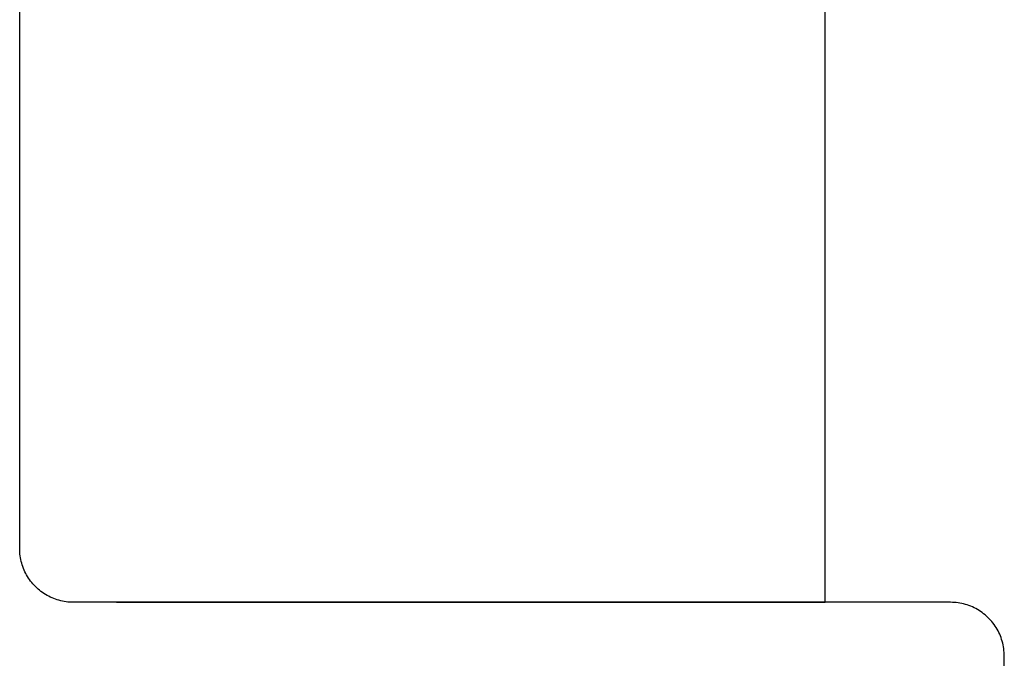
# Model space of a CAD drawing. Units: millimetres. Extents: x -1028 to 855, y -939 to 424.
# Drawn here: x 564 to 674, y -610 to -539 of the extents above; entities that cross this region are included whole.
import ezdxf

# ---------------------------------------------------------------- set-up
doc = ezdxf.new("R2010")
doc.units = ezdxf.units.MM
doc.header["$MEASUREMENT"] = 0
doc.layers.add('Default', color=7, linetype='Continuous', true_color=0x000000)

msp = doc.modelspace()

# ---------------------------------------------------------------- linework, layer by layer
at = {"layer": 'Default', "color": 7, "true_color": 0xffffff}
for p, q in [((653.98, -603.56), (653.98, -373.61)), ((563.98, -597.58), (563.98, -379.58)), ((563.98, -597.79), (563.98, -597.58)), ((563.99, -597.99), (563.98, -597.79)), ((564.01, -598.2), (563.99, -597.99)), ((564.03, -598.4), (564.01, -598.2)), ((564.06, -598.6), (564.03, -598.4)), ((564.1, -598.81), (564.06, -598.6)), ((564.15, -599.01), (564.1, -598.81)), ((564.2, -599.2), (564.15, -599.01)), ((564.26, -599.4), (564.2, -599.2)), ((564.32, -599.59), (564.26, -599.4)), ((564.4, -599.79), (564.32, -599.59)), ((564.47, -599.98), (564.4, -599.79)), ((564.56, -600.16), (564.47, -599.98)), ((564.65, -600.35), (564.56, -600.16)), ((564.75, -600.53), (564.65, -600.35)), ((564.85, -600.7), (564.75, -600.53)), ((564.96, -600.88), (564.85, -600.7)), ((565.08, -601.05), (564.96, -600.88)), ((565.2, -601.21), (565.08, -601.05)), ((565.32, -601.37), (565.2, -601.21)), ((565.46, -601.53), (565.32, -601.37)), ((565.59, -601.68), (565.46, -601.53)), ((565.73, -601.83), (565.59, -601.68)), ((565.88, -601.97), (565.73, -601.83)), ((566.03, -602.11), (565.88, -601.97)), ((566.19, -602.24), (566.03, -602.11)), ((566.35, -602.37), (566.19, -602.24)), ((566.52, -602.49), (566.35, -602.37)), ((566.69, -602.6), (566.52, -602.49)), ((566.86, -602.71), (566.69, -602.6)), ((567.04, -602.81), (566.86, -602.71)), ((567.22, -602.91), (567.04, -602.81)), ((567.4, -603), (567.22, -602.91)), ((567.59, -603.09), (567.4, -603)), ((567.78, -603.17), (567.59, -603.09)), ((567.97, -603.24), (567.78, -603.17)), ((568.16, -603.3), (567.97, -603.24)), ((568.36, -603.36), (568.16, -603.3)), ((568.56, -603.41), (568.36, -603.36)), ((568.76, -603.46), (568.56, -603.41)), ((568.96, -603.5), (568.76, -603.46)), ((569.16, -603.53), (568.96, -603.5)), ((569.36, -603.55), (569.16, -603.53)), ((569.57, -603.57), (569.36, -603.55)), ((569.77, -603.58), (569.57, -603.57)), ((569.98, -603.58), (569.77, -603.58)), ((667.98, -603.58), (569.98, -603.58)), ((574.78, -603.56), (653.98, -603.56)), ((574.78, -603.58), (574.78, -603.56)), ((574.85, -603.57), (574.78, -603.56)), ((574.91, -603.58), (574.85, -603.57)), ((574.97, -603.58), (574.91, -603.58)), ((575.04, -603.58), (574.97, -603.58)), ((575.1, -603.58), (575.04, -603.58)), ((668.19, -603.59), (667.98, -603.58)), ((668.4, -603.6), (668.19, -603.59)), ((668.6, -603.62), (668.4, -603.6)), ((668.81, -603.64), (668.6, -603.62)), ((669.02, -603.68), (668.81, -603.64)), ((669.22, -603.72), (669.02, -603.68)), ((669.43, -603.76), (669.22, -603.72)), ((669.63, -603.82), (669.43, -603.76)), ((669.83, -603.88), (669.63, -603.82)), ((670.03, -603.95), (669.83, -603.88)), ((670.23, -604.02), (670.03, -603.95)), ((670.42, -604.1), (670.23, -604.02)), ((670.61, -604.19), (670.42, -604.1)), ((670.79, -604.29), (670.61, -604.19)), ((670.98, -604.39), (670.79, -604.29)), ((671.16, -604.5), (670.98, -604.39)), ((671.33, -604.61), (671.16, -604.5)), ((671.5, -604.73), (671.33, -604.61)), ((671.67, -604.86), (671.5, -604.73)), ((671.83, -604.99), (671.67, -604.86)), ((671.99, -605.13), (671.83, -604.99)), ((672.15, -605.27), (671.99, -605.13)), ((672.29, -605.42), (672.15, -605.27)), ((672.44, -605.57), (672.29, -605.42)), ((672.57, -605.73), (672.44, -605.57)), ((672.71, -605.89), (672.57, -605.73)), ((672.83, -606.06), (672.71, -605.89)), ((672.95, -606.23), (672.83, -606.06)), ((673.07, -606.41), (672.95, -606.23)), ((673.17, -606.58), (673.07, -606.41)), ((673.28, -606.77), (673.17, -606.58)), ((673.37, -606.95), (673.28, -606.77)), ((673.46, -607.14), (673.37, -606.95)), ((673.54, -607.34), (673.46, -607.14)), ((673.62, -607.53), (673.54, -607.34)), ((673.68, -607.73), (673.62, -607.53)), ((673.74, -607.93), (673.68, -607.73)), ((673.8, -608.13), (673.74, -607.93)), ((673.85, -608.34), (673.8, -608.13)), ((673.89, -608.54), (673.85, -608.34)), ((673.92, -608.75), (673.89, -608.54)), ((673.94, -608.96), (673.92, -608.75)), ((673.96, -609.17), (673.94, -608.96)), ((673.97, -609.38), (673.96, -609.17)), ((673.98, -609.58), (673.97, -609.38)), ((673.98, -768.58), (673.98, -609.58))]:
    msp.add_line(p, q, dxfattribs=at)

doc.saveas('drawing.dxf')
